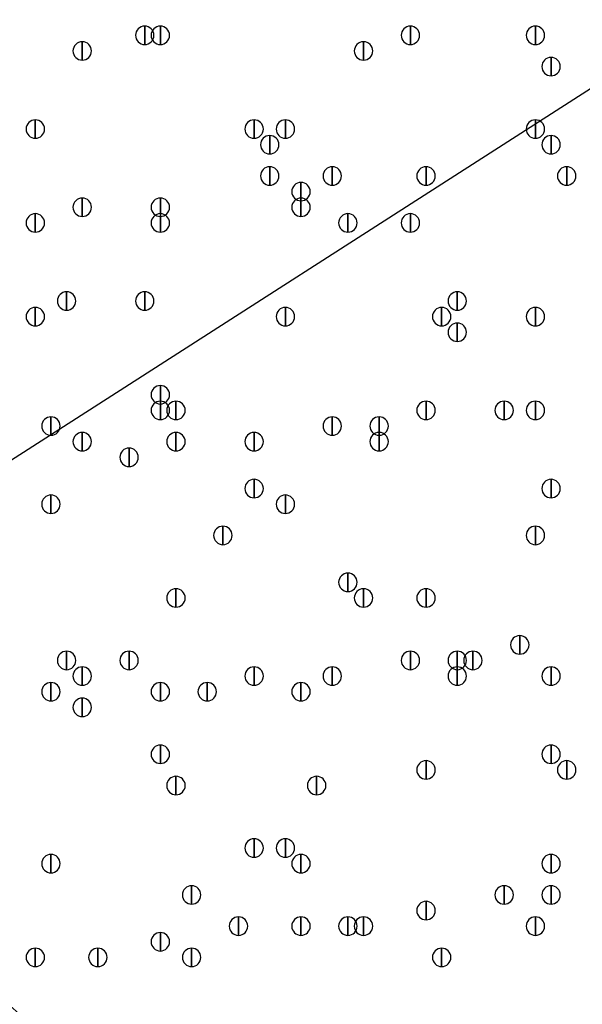
# Model space of a CAD drawing. Units: inches. Extents: x 12 to 285, y 8 to 202.
# Drawn here: x 65 to 68, y 142 to 147 of the extents above; entities that cross this region are included whole.
import ezdxf

# ---------------------------------------------------------------- set-up
doc = ezdxf.new("R2010")
doc.units = ezdxf.units.IN
doc.header["$MEASUREMENT"] = 0
doc.layers.add('PDF_几何图形', color=7, linetype='Continuous')
doc.layers.add('PDF_实体填充', color=7, linetype='Continuous', true_color=0xffffff)

msp = doc.modelspace()

# ---------------------------------------------------------------- linework, layer by layer
at = {"layer": 'PDF_几何图形'}
msp.add_line((63.0767, 143.51), (78.4013, 153.3313), dxfattribs=at)
for points in [[(65.3627, 146.862), (65.3627, 146.762), (65.3627, 146.762)], [(65.4473, 146.862), (65.4473, 146.762), (65.4473, 146.762)], [(66.802, 146.862), (66.802, 146.762), (66.802, 146.762)], [(67.4793, 146.862), (67.4793, 146.762), (67.4793, 146.762)], [(65.024, 146.7773), (65.024, 146.6773), (65.024, 146.6773)], [(66.548, 146.7773), (66.548, 146.6773), (66.548, 146.6773)], [(67.564, 146.6927), (67.564, 146.5927), (67.564, 146.5927)], [(64.77, 146.354), (64.77, 146.254), (64.77, 146.254)], [(65.9553, 146.354), (65.9553, 146.254), (65.9553, 146.254)], [(66.1247, 146.354), (66.1247, 146.254), (66.1247, 146.254)], [(67.4793, 146.354), (67.4793, 146.254), (67.4793, 146.254)], [(66.04, 146.2693), (66.04, 146.1693), (66.04, 146.1693)], [(67.564, 146.2693), (67.564, 146.1693), (67.564, 146.1693)], [(66.04, 146.1), (66.04, 146), (66.04, 146)], [(66.3787, 146.1), (66.3787, 146), (66.3787, 146)], [(66.8867, 146.1), (66.8867, 146), (66.8867, 146)], [(67.6487, 146.1), (67.6487, 146), (67.6487, 146)], [(66.2093, 146.0153), (66.2093, 145.9153), (66.2093, 145.9153)], [(65.024, 145.9307), (65.024, 145.8307), (65.024, 145.8307)], [(65.4473, 145.9307), (65.4473, 145.8307), (65.4473, 145.8307)], [(66.2093, 145.9307), (66.2093, 145.8307), (66.2093, 145.8307)], [(64.77, 145.846), (64.77, 145.746), (64.77, 145.746)], [(65.4473, 145.846), (65.4473, 145.746), (65.4473, 145.746)], [(66.4633, 145.846), (66.4633, 145.746), (66.4633, 145.746)], [(66.802, 145.846), (66.802, 145.746), (66.802, 145.746)], [(64.9393, 145.4227), (64.9393, 145.3227), (64.9393, 145.3227)], [(65.3627, 145.4227), (65.3627, 145.3227), (65.3627, 145.3227)], [(67.056, 145.4227), (67.056, 145.3227), (67.056, 145.3227)], [(64.77, 145.338), (64.77, 145.238), (64.77, 145.238)], [(66.1247, 145.338), (66.1247, 145.238), (66.1247, 145.238)], [(66.9713, 145.338), (66.9713, 145.238), (66.9713, 145.238)], [(67.4793, 145.338), (67.4793, 145.238), (67.4793, 145.238)], [(67.056, 145.2533), (67.056, 145.1533), (67.056, 145.1533)], [(65.4473, 144.9147), (65.4473, 144.8147), (65.4473, 144.8147)], [(65.4473, 144.83), (65.4473, 144.73), (65.4473, 144.73)], [(65.532, 144.83), (65.532, 144.73), (65.532, 144.73)], [(66.8867, 144.83), (66.8867, 144.73), (66.8867, 144.73)], [(66.8867, 144.83), (66.8867, 144.73), (66.8867, 144.73)], [(67.31, 144.83), (67.31, 144.73), (67.31, 144.73)], [(67.4793, 144.83), (67.4793, 144.73), (67.4793, 144.73)], [(64.8547, 144.7453), (64.8547, 144.6453), (64.8547, 144.6453)], [(66.3787, 144.7453), (66.3787, 144.6453), (66.3787, 144.6453)], [(66.6327, 144.7453), (66.6327, 144.6453), (66.6327, 144.6453)], [(65.024, 144.6607), (65.024, 144.5607), (65.024, 144.5607)], [(65.532, 144.6607), (65.532, 144.5607), (65.532, 144.5607)], [(65.9553, 144.6607), (65.9553, 144.5607), (65.9553, 144.5607)], [(66.6327, 144.6607), (66.6327, 144.5607), (66.6327, 144.5607)], [(65.278, 144.576), (65.278, 144.476), (65.278, 144.476)], [(65.9553, 144.4067), (65.9553, 144.3067), (65.9553, 144.3067)], [(67.564, 144.4067), (67.564, 144.3067), (67.564, 144.3067)], [(64.8547, 144.322), (64.8547, 144.222), (64.8547, 144.222)], [(66.1247, 144.322), (66.1247, 144.222), (66.1247, 144.222)], [(65.786, 144.1527), (65.786, 144.0527), (65.786, 144.0527)], [(67.4793, 144.1527), (67.4793, 144.0527), (67.4793, 144.0527)], [(66.4633, 143.8987), (66.4633, 143.7987), (66.4633, 143.7987)], [(65.532, 143.814), (65.532, 143.714), (65.532, 143.714)], [(66.548, 143.814), (66.548, 143.714), (66.548, 143.714)], [(66.8867, 143.814), (66.8867, 143.714), (66.8867, 143.714)], [(67.3947, 143.56), (67.3947, 143.46), (67.3947, 143.46)], [(64.9393, 143.4753), (64.9393, 143.3753), (64.9393, 143.3753)], [(65.278, 143.4753), (65.278, 143.3753), (65.278, 143.3753)], [(66.802, 143.4753), (66.802, 143.3753), (66.802, 143.3753)], [(67.056, 143.4753), (67.056, 143.3753), (67.056, 143.3753)], [(67.1407, 143.4753), (67.1407, 143.3753), (67.1407, 143.3753)], [(65.024, 143.3907), (65.024, 143.2907), (65.024, 143.2907)], [(65.9553, 143.3907), (65.9553, 143.2907), (65.9553, 143.2907)], [(66.3787, 143.3907), (66.3787, 143.2907), (66.3787, 143.2907)], [(67.056, 143.3907), (67.056, 143.2907), (67.056, 143.2907)], [(67.564, 143.3907), (67.564, 143.2907), (67.564, 143.2907)], [(64.8547, 143.306), (64.8547, 143.206), (64.8547, 143.206)], [(65.4473, 143.306), (65.4473, 143.206), (65.4473, 143.206)], [(65.7013, 143.306), (65.7013, 143.206), (65.7013, 143.206)], [(66.2093, 143.306), (66.2093, 143.206), (66.2093, 143.206)], [(65.024, 143.2213), (65.024, 143.1213), (65.024, 143.1213)], [(65.4473, 142.9673), (65.4473, 142.8673), (65.4473, 142.8673)], [(67.564, 142.9673), (67.564, 142.8673), (67.564, 142.8673)], [(66.8867, 142.8827), (66.8867, 142.7827), (66.8867, 142.7827)], [(67.6487, 142.8827), (67.6487, 142.7827), (67.6487, 142.7827)], [(65.532, 142.798), (65.532, 142.698), (65.532, 142.698)], [(66.294, 142.798), (66.294, 142.698), (66.294, 142.698)], [(65.9553, 142.4593), (65.9553, 142.3593), (65.9553, 142.3593)], [(66.1247, 142.4593), (66.1247, 142.3593), (66.1247, 142.3593)], [(64.8547, 142.3747), (64.8547, 142.2747), (64.8547, 142.2747)], [(66.2093, 142.3747), (66.2093, 142.2747), (66.2093, 142.2747)], [(67.564, 142.3747), (67.564, 142.2747), (67.564, 142.2747)], [(65.6167, 142.2053), (65.6167, 142.1053), (65.6167, 142.1053)], [(67.31, 142.2053), (67.31, 142.1053), (67.31, 142.1053)], [(67.564, 142.2053), (67.564, 142.1053), (67.564, 142.1053)], [(66.8867, 142.1207), (66.8867, 142.0207), (66.8867, 142.0207)], [(65.8707, 142.036), (65.8707, 141.936), (65.8707, 141.936)], [(66.2093, 142.036), (66.2093, 141.936), (66.2093, 141.936)], [(66.4633, 142.036), (66.4633, 141.936), (66.4633, 141.936)], [(66.548, 142.036), (66.548, 141.936), (66.548, 141.936)], [(67.4793, 142.036), (67.4793, 141.936), (67.4793, 141.936)], [(65.4473, 141.9513), (65.4473, 141.8513), (65.4473, 141.8513)], [(64.77, 141.8667), (64.77, 141.7667), (64.77, 141.7667)], [(65.1087, 141.8667), (65.1087, 141.7667), (65.1087, 141.7667)], [(65.6167, 141.8667), (65.6167, 141.7667), (65.6167, 141.7667)], [(66.9713, 141.8667), (66.9713, 141.7667), (66.9713, 141.7667)]]:
    msp.add_lwpolyline(points, close=True, dxfattribs=at)
for centre, radius in [((70.6967, 148.3783), 25.5693), ((70.6543, 148.3783), 24.3417), ((70.6543, 148.3783), 9.1017)]:
    msp.add_circle(centre, radius, dxfattribs=at)
for points in [[(65.3627, 146.762), (65.3352, 146.762), (65.3127, 146.7845), (65.3127, 146.812), (65.3127, 146.8395), (65.3352, 146.862), (65.3627, 146.862), (65.3902, 146.862), (65.4127, 146.8395), (65.4127, 146.812), (65.4127, 146.7845), (65.3902, 146.762), (65.3627, 146.762)], [(65.4473, 146.762), (65.4198, 146.762), (65.3973, 146.7845), (65.3973, 146.812), (65.3973, 146.8395), (65.4198, 146.862), (65.4473, 146.862), (65.4748, 146.862), (65.4973, 146.8395), (65.4973, 146.812), (65.4973, 146.7845), (65.4748, 146.762), (65.4473, 146.762)], [(66.802, 146.762), (66.7745, 146.762), (66.752, 146.7845), (66.752, 146.812), (66.752, 146.8395), (66.7745, 146.862), (66.802, 146.862), (66.8295, 146.862), (66.852, 146.8395), (66.852, 146.812), (66.852, 146.7845), (66.8295, 146.762), (66.802, 146.762)], [(67.4793, 146.762), (67.4518, 146.762), (67.4293, 146.7845), (67.4293, 146.812), (67.4293, 146.8395), (67.4518, 146.862), (67.4793, 146.862), (67.5068, 146.862), (67.5293, 146.8395), (67.5293, 146.812), (67.5293, 146.7845), (67.5068, 146.762), (67.4793, 146.762)], [(65.024, 146.6773), (64.9965, 146.6773), (64.974, 146.6998), (64.974, 146.7273), (64.974, 146.7548), (64.9965, 146.7773), (65.024, 146.7773), (65.0515, 146.7773), (65.074, 146.7548), (65.074, 146.7273), (65.074, 146.6998), (65.0515, 146.6773), (65.024, 146.6773)], [(66.548, 146.6773), (66.5205, 146.6773), (66.498, 146.6998), (66.498, 146.7273), (66.498, 146.7548), (66.5205, 146.7773), (66.548, 146.7773), (66.5755, 146.7773), (66.598, 146.7548), (66.598, 146.7273), (66.598, 146.6998), (66.5755, 146.6773), (66.548, 146.6773)], [(67.564, 146.5927), (67.5365, 146.5927), (67.514, 146.6152), (67.514, 146.6427), (67.514, 146.6702), (67.5365, 146.6927), (67.564, 146.6927), (67.5915, 146.6927), (67.614, 146.6702), (67.614, 146.6427), (67.614, 146.6152), (67.5915, 146.5927), (67.564, 146.5927)], [(64.77, 146.254), (64.7425, 146.254), (64.72, 146.2765), (64.72, 146.304), (64.72, 146.3315), (64.7425, 146.354), (64.77, 146.354), (64.7975, 146.354), (64.82, 146.3315), (64.82, 146.304), (64.82, 146.2765), (64.7975, 146.254), (64.77, 146.254)], [(65.9553, 146.254), (65.9278, 146.254), (65.9053, 146.2765), (65.9053, 146.304), (65.9053, 146.3315), (65.9278, 146.354), (65.9553, 146.354), (65.9828, 146.354), (66.0053, 146.3315), (66.0053, 146.304), (66.0053, 146.2765), (65.9828, 146.254), (65.9553, 146.254)], [(66.1247, 146.254), (66.0972, 146.254), (66.0747, 146.2765), (66.0747, 146.304), (66.0747, 146.3315), (66.0972, 146.354), (66.1247, 146.354), (66.1522, 146.354), (66.1747, 146.3315), (66.1747, 146.304), (66.1747, 146.2765), (66.1522, 146.254), (66.1247, 146.254)], [(67.4793, 146.254), (67.4518, 146.254), (67.4293, 146.2765), (67.4293, 146.304), (67.4293, 146.3315), (67.4518, 146.354), (67.4793, 146.354), (67.5068, 146.354), (67.5293, 146.3315), (67.5293, 146.304), (67.5293, 146.2765), (67.5068, 146.254), (67.4793, 146.254)], [(66.04, 146.1693), (66.0125, 146.1693), (65.99, 146.1918), (65.99, 146.2193), (65.99, 146.2468), (66.0125, 146.2693), (66.04, 146.2693), (66.0675, 146.2693), (66.09, 146.2468), (66.09, 146.2193), (66.09, 146.1918), (66.0675, 146.1693), (66.04, 146.1693)], [(67.564, 146.1693), (67.5365, 146.1693), (67.514, 146.1918), (67.514, 146.2193), (67.514, 146.2468), (67.5365, 146.2693), (67.564, 146.2693), (67.5915, 146.2693), (67.614, 146.2468), (67.614, 146.2193), (67.614, 146.1918), (67.5915, 146.1693), (67.564, 146.1693)], [(66.04, 146), (66.0125, 146), (65.99, 146.0225), (65.99, 146.05), (65.99, 146.0775), (66.0125, 146.1), (66.04, 146.1), (66.0675, 146.1), (66.09, 146.0775), (66.09, 146.05), (66.09, 146.0225), (66.0675, 146), (66.04, 146)], [(66.3787, 146), (66.3512, 146), (66.3287, 146.0225), (66.3287, 146.05), (66.3287, 146.0775), (66.3512, 146.1), (66.3787, 146.1), (66.4062, 146.1), (66.4287, 146.0775), (66.4287, 146.05), (66.4287, 146.0225), (66.4062, 146), (66.3787, 146)], [(66.8867, 146), (66.8592, 146), (66.8367, 146.0225), (66.8367, 146.05), (66.8367, 146.0775), (66.8592, 146.1), (66.8867, 146.1), (66.9142, 146.1), (66.9367, 146.0775), (66.9367, 146.05), (66.9367, 146.0225), (66.9142, 146), (66.8867, 146)], [(67.6487, 146), (67.6212, 146), (67.5987, 146.0225), (67.5987, 146.05), (67.5987, 146.0775), (67.6212, 146.1), (67.6487, 146.1), (67.6762, 146.1), (67.6987, 146.0775), (67.6987, 146.05), (67.6987, 146.0225), (67.6762, 146), (67.6487, 146)], [(66.2093, 145.9153), (66.1818, 145.9153), (66.1593, 145.9378), (66.1593, 145.9653), (66.1593, 145.9928), (66.1818, 146.0153), (66.2093, 146.0153), (66.2368, 146.0153), (66.2593, 145.9928), (66.2593, 145.9653), (66.2593, 145.9378), (66.2368, 145.9153), (66.2093, 145.9153)], [(65.024, 145.8307), (64.9965, 145.8307), (64.974, 145.8532), (64.974, 145.8807), (64.974, 145.9082), (64.9965, 145.9307), (65.024, 145.9307), (65.0515, 145.9307), (65.074, 145.9082), (65.074, 145.8807), (65.074, 145.8532), (65.0515, 145.8307), (65.024, 145.8307)], [(65.4473, 145.8307), (65.4198, 145.8307), (65.3973, 145.8532), (65.3973, 145.8807), (65.3973, 145.9082), (65.4198, 145.9307), (65.4473, 145.9307), (65.4748, 145.9307), (65.4973, 145.9082), (65.4973, 145.8807), (65.4973, 145.8532), (65.4748, 145.8307), (65.4473, 145.8307)], [(66.2093, 145.8307), (66.1818, 145.8307), (66.1593, 145.8532), (66.1593, 145.8807), (66.1593, 145.9082), (66.1818, 145.9307), (66.2093, 145.9307), (66.2368, 145.9307), (66.2593, 145.9082), (66.2593, 145.8807), (66.2593, 145.8532), (66.2368, 145.8307), (66.2093, 145.8307)], [(64.77, 145.746), (64.7425, 145.746), (64.72, 145.7685), (64.72, 145.796), (64.72, 145.8235), (64.7425, 145.846), (64.77, 145.846), (64.7975, 145.846), (64.82, 145.8235), (64.82, 145.796), (64.82, 145.7685), (64.7975, 145.746), (64.77, 145.746)], [(65.4473, 145.746), (65.4198, 145.746), (65.3973, 145.7685), (65.3973, 145.796), (65.3973, 145.8235), (65.4198, 145.846), (65.4473, 145.846), (65.4748, 145.846), (65.4973, 145.8235), (65.4973, 145.796), (65.4973, 145.7685), (65.4748, 145.746), (65.4473, 145.746)], [(66.4633, 145.746), (66.4358, 145.746), (66.4133, 145.7685), (66.4133, 145.796), (66.4133, 145.8235), (66.4358, 145.846), (66.4633, 145.846), (66.4908, 145.846), (66.5133, 145.8235), (66.5133, 145.796), (66.5133, 145.7685), (66.4908, 145.746), (66.4633, 145.746)], [(66.802, 145.746), (66.7745, 145.746), (66.752, 145.7685), (66.752, 145.796), (66.752, 145.8235), (66.7745, 145.846), (66.802, 145.846), (66.8295, 145.846), (66.852, 145.8235), (66.852, 145.796), (66.852, 145.7685), (66.8295, 145.746), (66.802, 145.746)], [(64.9393, 145.3227), (64.9118, 145.3227), (64.8893, 145.3452), (64.8893, 145.3727), (64.8893, 145.4002), (64.9118, 145.4227), (64.9393, 145.4227), (64.9668, 145.4227), (64.9893, 145.4002), (64.9893, 145.3727), (64.9893, 145.3452), (64.9668, 145.3227), (64.9393, 145.3227)], [(65.3627, 145.3227), (65.3352, 145.3227), (65.3127, 145.3452), (65.3127, 145.3727), (65.3127, 145.4002), (65.3352, 145.4227), (65.3627, 145.4227), (65.3902, 145.4227), (65.4127, 145.4002), (65.4127, 145.3727), (65.4127, 145.3452), (65.3902, 145.3227), (65.3627, 145.3227)], [(67.056, 145.3227), (67.0285, 145.3227), (67.006, 145.3452), (67.006, 145.3727), (67.006, 145.4002), (67.0285, 145.4227), (67.056, 145.4227), (67.0835, 145.4227), (67.106, 145.4002), (67.106, 145.3727), (67.106, 145.3452), (67.0835, 145.3227), (67.056, 145.3227)], [(64.77, 145.238), (64.7425, 145.238), (64.72, 145.2605), (64.72, 145.288), (64.72, 145.3155), (64.7425, 145.338), (64.77, 145.338), (64.7975, 145.338), (64.82, 145.3155), (64.82, 145.288), (64.82, 145.2605), (64.7975, 145.238), (64.77, 145.238)], [(66.1247, 145.238), (66.0972, 145.238), (66.0747, 145.2605), (66.0747, 145.288), (66.0747, 145.3155), (66.0972, 145.338), (66.1247, 145.338), (66.1522, 145.338), (66.1747, 145.3155), (66.1747, 145.288), (66.1747, 145.2605), (66.1522, 145.238), (66.1247, 145.238)], [(66.9713, 145.238), (66.9438, 145.238), (66.9213, 145.2605), (66.9213, 145.288), (66.9213, 145.3155), (66.9438, 145.338), (66.9713, 145.338), (66.9988, 145.338), (67.0213, 145.3155), (67.0213, 145.288), (67.0213, 145.2605), (66.9988, 145.238), (66.9713, 145.238)], [(67.4793, 145.238), (67.4518, 145.238), (67.4293, 145.2605), (67.4293, 145.288), (67.4293, 145.3155), (67.4518, 145.338), (67.4793, 145.338), (67.5068, 145.338), (67.5293, 145.3155), (67.5293, 145.288), (67.5293, 145.2605), (67.5068, 145.238), (67.4793, 145.238)], [(67.056, 145.1533), (67.0285, 145.1533), (67.006, 145.1758), (67.006, 145.2033), (67.006, 145.2308), (67.0285, 145.2533), (67.056, 145.2533), (67.0835, 145.2533), (67.106, 145.2308), (67.106, 145.2033), (67.106, 145.1758), (67.0835, 145.1533), (67.056, 145.1533)], [(65.4473, 144.8147), (65.4198, 144.8147), (65.3973, 144.8372), (65.3973, 144.8647), (65.3973, 144.8922), (65.4198, 144.9147), (65.4473, 144.9147), (65.4748, 144.9147), (65.4973, 144.8922), (65.4973, 144.8647), (65.4973, 144.8372), (65.4748, 144.8147), (65.4473, 144.8147)], [(65.4473, 144.73), (65.4198, 144.73), (65.3973, 144.7525), (65.3973, 144.78), (65.3973, 144.8075), (65.4198, 144.83), (65.4473, 144.83), (65.4748, 144.83), (65.4973, 144.8075), (65.4973, 144.78), (65.4973, 144.7525), (65.4748, 144.73), (65.4473, 144.73)], [(65.532, 144.73), (65.5045, 144.73), (65.482, 144.7525), (65.482, 144.78), (65.482, 144.8075), (65.5045, 144.83), (65.532, 144.83), (65.5595, 144.83), (65.582, 144.8075), (65.582, 144.78), (65.582, 144.7525), (65.5595, 144.73), (65.532, 144.73)], [(66.8867, 144.73), (66.8592, 144.73), (66.8367, 144.7525), (66.8367, 144.78), (66.8367, 144.8075), (66.8592, 144.83), (66.8867, 144.83), (66.9142, 144.83), (66.9367, 144.8075), (66.9367, 144.78), (66.9367, 144.7525), (66.9142, 144.73), (66.8867, 144.73)], [(66.8867, 144.73), (66.8592, 144.73), (66.8367, 144.7525), (66.8367, 144.78), (66.8367, 144.8075), (66.8592, 144.83), (66.8867, 144.83), (66.9142, 144.83), (66.9367, 144.8075), (66.9367, 144.78), (66.9367, 144.7525), (66.9142, 144.73), (66.8867, 144.73)], [(67.31, 144.73), (67.2825, 144.73), (67.26, 144.7525), (67.26, 144.78), (67.26, 144.8075), (67.2825, 144.83), (67.31, 144.83), (67.3375, 144.83), (67.36, 144.8075), (67.36, 144.78), (67.36, 144.7525), (67.3375, 144.73), (67.31, 144.73)], [(67.4793, 144.73), (67.4518, 144.73), (67.4293, 144.7525), (67.4293, 144.78), (67.4293, 144.8075), (67.4518, 144.83), (67.4793, 144.83), (67.5068, 144.83), (67.5293, 144.8075), (67.5293, 144.78), (67.5293, 144.7525), (67.5068, 144.73), (67.4793, 144.73)], [(64.8547, 144.6453), (64.8272, 144.6453), (64.8047, 144.6678), (64.8047, 144.6953), (64.8047, 144.7228), (64.8272, 144.7453), (64.8547, 144.7453), (64.8822, 144.7453), (64.9047, 144.7228), (64.9047, 144.6953), (64.9047, 144.6678), (64.8822, 144.6453), (64.8547, 144.6453)], [(66.3787, 144.6453), (66.3512, 144.6453), (66.3287, 144.6678), (66.3287, 144.6953), (66.3287, 144.7228), (66.3512, 144.7453), (66.3787, 144.7453), (66.4062, 144.7453), (66.4287, 144.7228), (66.4287, 144.6953), (66.4287, 144.6678), (66.4062, 144.6453), (66.3787, 144.6453)], [(66.6327, 144.6453), (66.6052, 144.6453), (66.5827, 144.6678), (66.5827, 144.6953), (66.5827, 144.7228), (66.6052, 144.7453), (66.6327, 144.7453), (66.6602, 144.7453), (66.6827, 144.7228), (66.6827, 144.6953), (66.6827, 144.6678), (66.6602, 144.6453), (66.6327, 144.6453)], [(65.024, 144.5607), (64.9965, 144.5607), (64.974, 144.5832), (64.974, 144.6107), (64.974, 144.6382), (64.9965, 144.6607), (65.024, 144.6607), (65.0515, 144.6607), (65.074, 144.6382), (65.074, 144.6107), (65.074, 144.5832), (65.0515, 144.5607), (65.024, 144.5607)], [(65.532, 144.5607), (65.5045, 144.5607), (65.482, 144.5832), (65.482, 144.6107), (65.482, 144.6382), (65.5045, 144.6607), (65.532, 144.6607), (65.5595, 144.6607), (65.582, 144.6382), (65.582, 144.6107), (65.582, 144.5832), (65.5595, 144.5607), (65.532, 144.5607)], [(65.9553, 144.5607), (65.9278, 144.5607), (65.9053, 144.5832), (65.9053, 144.6107), (65.9053, 144.6382), (65.9278, 144.6607), (65.9553, 144.6607), (65.9828, 144.6607), (66.0053, 144.6382), (66.0053, 144.6107), (66.0053, 144.5832), (65.9828, 144.5607), (65.9553, 144.5607)], [(66.6327, 144.5607), (66.6052, 144.5607), (66.5827, 144.5832), (66.5827, 144.6107), (66.5827, 144.6382), (66.6052, 144.6607), (66.6327, 144.6607), (66.6602, 144.6607), (66.6827, 144.6382), (66.6827, 144.6107), (66.6827, 144.5832), (66.6602, 144.5607), (66.6327, 144.5607)], [(65.278, 144.476), (65.2505, 144.476), (65.228, 144.4985), (65.228, 144.526), (65.228, 144.5535), (65.2505, 144.576), (65.278, 144.576), (65.3055, 144.576), (65.328, 144.5535), (65.328, 144.526), (65.328, 144.4985), (65.3055, 144.476), (65.278, 144.476)], [(65.9553, 144.3067), (65.9278, 144.3067), (65.9053, 144.3292), (65.9053, 144.3567), (65.9053, 144.3842), (65.9278, 144.4067), (65.9553, 144.4067), (65.9828, 144.4067), (66.0053, 144.3842), (66.0053, 144.3567), (66.0053, 144.3292), (65.9828, 144.3067), (65.9553, 144.3067)], [(67.564, 144.3067), (67.5365, 144.3067), (67.514, 144.3292), (67.514, 144.3567), (67.514, 144.3842), (67.5365, 144.4067), (67.564, 144.4067), (67.5915, 144.4067), (67.614, 144.3842), (67.614, 144.3567), (67.614, 144.3292), (67.5915, 144.3067), (67.564, 144.3067)], [(64.8547, 144.222), (64.8272, 144.222), (64.8047, 144.2445), (64.8047, 144.272), (64.8047, 144.2995), (64.8272, 144.322), (64.8547, 144.322), (64.8822, 144.322), (64.9047, 144.2995), (64.9047, 144.272), (64.9047, 144.2445), (64.8822, 144.222), (64.8547, 144.222)], [(66.1247, 144.222), (66.0972, 144.222), (66.0747, 144.2445), (66.0747, 144.272), (66.0747, 144.2995), (66.0972, 144.322), (66.1247, 144.322), (66.1522, 144.322), (66.1747, 144.2995), (66.1747, 144.272), (66.1747, 144.2445), (66.1522, 144.222), (66.1247, 144.222)], [(65.786, 144.0527), (65.7585, 144.0527), (65.736, 144.0752), (65.736, 144.1027), (65.736, 144.1302), (65.7585, 144.1527), (65.786, 144.1527), (65.8135, 144.1527), (65.836, 144.1302), (65.836, 144.1027), (65.836, 144.0752), (65.8135, 144.0527), (65.786, 144.0527)], [(67.4793, 144.0527), (67.4518, 144.0527), (67.4293, 144.0752), (67.4293, 144.1027), (67.4293, 144.1302), (67.4518, 144.1527), (67.4793, 144.1527), (67.5068, 144.1527), (67.5293, 144.1302), (67.5293, 144.1027), (67.5293, 144.0752), (67.5068, 144.0527), (67.4793, 144.0527)], [(66.4633, 143.7987), (66.4358, 143.7987), (66.4133, 143.8212), (66.4133, 143.8487), (66.4133, 143.8762), (66.4358, 143.8987), (66.4633, 143.8987), (66.4908, 143.8987), (66.5133, 143.8762), (66.5133, 143.8487), (66.5133, 143.8212), (66.4908, 143.7987), (66.4633, 143.7987)], [(65.532, 143.714), (65.5045, 143.714), (65.482, 143.7365), (65.482, 143.764), (65.482, 143.7915), (65.5045, 143.814), (65.532, 143.814), (65.5595, 143.814), (65.582, 143.7915), (65.582, 143.764), (65.582, 143.7365), (65.5595, 143.714), (65.532, 143.714)], [(66.548, 143.714), (66.5205, 143.714), (66.498, 143.7365), (66.498, 143.764), (66.498, 143.7915), (66.5205, 143.814), (66.548, 143.814), (66.5755, 143.814), (66.598, 143.7915), (66.598, 143.764), (66.598, 143.7365), (66.5755, 143.714), (66.548, 143.714)], [(66.8867, 143.714), (66.8592, 143.714), (66.8367, 143.7365), (66.8367, 143.764), (66.8367, 143.7915), (66.8592, 143.814), (66.8867, 143.814), (66.9142, 143.814), (66.9367, 143.7915), (66.9367, 143.764), (66.9367, 143.7365), (66.9142, 143.714), (66.8867, 143.714)], [(67.3947, 143.46), (67.3672, 143.46), (67.3447, 143.4825), (67.3447, 143.51), (67.3447, 143.5375), (67.3672, 143.56), (67.3947, 143.56), (67.4222, 143.56), (67.4447, 143.5375), (67.4447, 143.51), (67.4447, 143.4825), (67.4222, 143.46), (67.3947, 143.46)], [(64.9393, 143.3753), (64.9118, 143.3753), (64.8893, 143.3978), (64.8893, 143.4253), (64.8893, 143.4528), (64.9118, 143.4753), (64.9393, 143.4753), (64.9668, 143.4753), (64.9893, 143.4528), (64.9893, 143.4253), (64.9893, 143.3978), (64.9668, 143.3753), (64.9393, 143.3753)], [(65.278, 143.3753), (65.2505, 143.3753), (65.228, 143.3978), (65.228, 143.4253), (65.228, 143.4528), (65.2505, 143.4753), (65.278, 143.4753), (65.3055, 143.4753), (65.328, 143.4528), (65.328, 143.4253), (65.328, 143.3978), (65.3055, 143.3753), (65.278, 143.3753)], [(66.802, 143.3753), (66.7745, 143.3753), (66.752, 143.3978), (66.752, 143.4253), (66.752, 143.4528), (66.7745, 143.4753), (66.802, 143.4753), (66.8295, 143.4753), (66.852, 143.4528), (66.852, 143.4253), (66.852, 143.3978), (66.8295, 143.3753), (66.802, 143.3753)], [(67.056, 143.3753), (67.0285, 143.3753), (67.006, 143.3978), (67.006, 143.4253), (67.006, 143.4528), (67.0285, 143.4753), (67.056, 143.4753), (67.0835, 143.4753), (67.106, 143.4528), (67.106, 143.4253), (67.106, 143.3978), (67.0835, 143.3753), (67.056, 143.3753)], [(67.1407, 143.3753), (67.1132, 143.3753), (67.0907, 143.3978), (67.0907, 143.4253), (67.0907, 143.4528), (67.1132, 143.4753), (67.1407, 143.4753), (67.1682, 143.4753), (67.1907, 143.4528), (67.1907, 143.4253), (67.1907, 143.3978), (67.1682, 143.3753), (67.1407, 143.3753)], [(65.024, 143.2907), (64.9965, 143.2907), (64.974, 143.3132), (64.974, 143.3407), (64.974, 143.3682), (64.9965, 143.3907), (65.024, 143.3907), (65.0515, 143.3907), (65.074, 143.3682), (65.074, 143.3407), (65.074, 143.3132), (65.0515, 143.2907), (65.024, 143.2907)], [(65.9553, 143.2907), (65.9278, 143.2907), (65.9053, 143.3132), (65.9053, 143.3407), (65.9053, 143.3682), (65.9278, 143.3907), (65.9553, 143.3907), (65.9828, 143.3907), (66.0053, 143.3682), (66.0053, 143.3407), (66.0053, 143.3132), (65.9828, 143.2907), (65.9553, 143.2907)], [(66.3787, 143.2907), (66.3512, 143.2907), (66.3287, 143.3132), (66.3287, 143.3407), (66.3287, 143.3682), (66.3512, 143.3907), (66.3787, 143.3907), (66.4062, 143.3907), (66.4287, 143.3682), (66.4287, 143.3407), (66.4287, 143.3132), (66.4062, 143.2907), (66.3787, 143.2907)], [(67.056, 143.2907), (67.0285, 143.2907), (67.006, 143.3132), (67.006, 143.3407), (67.006, 143.3682), (67.0285, 143.3907), (67.056, 143.3907), (67.0835, 143.3907), (67.106, 143.3682), (67.106, 143.3407), (67.106, 143.3132), (67.0835, 143.2907), (67.056, 143.2907)], [(67.564, 143.2907), (67.5365, 143.2907), (67.514, 143.3132), (67.514, 143.3407), (67.514, 143.3682), (67.5365, 143.3907), (67.564, 143.3907), (67.5915, 143.3907), (67.614, 143.3682), (67.614, 143.3407), (67.614, 143.3132), (67.5915, 143.2907), (67.564, 143.2907)], [(64.8547, 143.206), (64.8272, 143.206), (64.8047, 143.2285), (64.8047, 143.256), (64.8047, 143.2835), (64.8272, 143.306), (64.8547, 143.306), (64.8822, 143.306), (64.9047, 143.2835), (64.9047, 143.256), (64.9047, 143.2285), (64.8822, 143.206), (64.8547, 143.206)], [(65.4473, 143.206), (65.4198, 143.206), (65.3973, 143.2285), (65.3973, 143.256), (65.3973, 143.2835), (65.4198, 143.306), (65.4473, 143.306), (65.4748, 143.306), (65.4973, 143.2835), (65.4973, 143.256), (65.4973, 143.2285), (65.4748, 143.206), (65.4473, 143.206)], [(65.7013, 143.206), (65.6738, 143.206), (65.6513, 143.2285), (65.6513, 143.256), (65.6513, 143.2835), (65.6738, 143.306), (65.7013, 143.306), (65.7288, 143.306), (65.7513, 143.2835), (65.7513, 143.256), (65.7513, 143.2285), (65.7288, 143.206), (65.7013, 143.206)], [(66.2093, 143.206), (66.1818, 143.206), (66.1593, 143.2285), (66.1593, 143.256), (66.1593, 143.2835), (66.1818, 143.306), (66.2093, 143.306), (66.2368, 143.306), (66.2593, 143.2835), (66.2593, 143.256), (66.2593, 143.2285), (66.2368, 143.206), (66.2093, 143.206)], [(65.024, 143.1213), (64.9965, 143.1213), (64.974, 143.1438), (64.974, 143.1713), (64.974, 143.1988), (64.9965, 143.2213), (65.024, 143.2213), (65.0515, 143.2213), (65.074, 143.1988), (65.074, 143.1713), (65.074, 143.1438), (65.0515, 143.1213), (65.024, 143.1213)], [(65.4473, 142.8673), (65.4198, 142.8673), (65.3973, 142.8898), (65.3973, 142.9173), (65.3973, 142.9448), (65.4198, 142.9673), (65.4473, 142.9673), (65.4748, 142.9673), (65.4973, 142.9448), (65.4973, 142.9173), (65.4973, 142.8898), (65.4748, 142.8673), (65.4473, 142.8673)], [(67.564, 142.8673), (67.5365, 142.8673), (67.514, 142.8898), (67.514, 142.9173), (67.514, 142.9448), (67.5365, 142.9673), (67.564, 142.9673), (67.5915, 142.9673), (67.614, 142.9448), (67.614, 142.9173), (67.614, 142.8898), (67.5915, 142.8673), (67.564, 142.8673)], [(66.8867, 142.7827), (66.8592, 142.7827), (66.8367, 142.8052), (66.8367, 142.8327), (66.8367, 142.8602), (66.8592, 142.8827), (66.8867, 142.8827), (66.9142, 142.8827), (66.9367, 142.8602), (66.9367, 142.8327), (66.9367, 142.8052), (66.9142, 142.7827), (66.8867, 142.7827)], [(67.6487, 142.7827), (67.6212, 142.7827), (67.5987, 142.8052), (67.5987, 142.8327), (67.5987, 142.8602), (67.6212, 142.8827), (67.6487, 142.8827), (67.6762, 142.8827), (67.6987, 142.8602), (67.6987, 142.8327), (67.6987, 142.8052), (67.6762, 142.7827), (67.6487, 142.7827)], [(65.532, 142.698), (65.5045, 142.698), (65.482, 142.7205), (65.482, 142.748), (65.482, 142.7755), (65.5045, 142.798), (65.532, 142.798), (65.5595, 142.798), (65.582, 142.7755), (65.582, 142.748), (65.582, 142.7205), (65.5595, 142.698), (65.532, 142.698)], [(66.294, 142.698), (66.2665, 142.698), (66.244, 142.7205), (66.244, 142.748), (66.244, 142.7755), (66.2665, 142.798), (66.294, 142.798), (66.3215, 142.798), (66.344, 142.7755), (66.344, 142.748), (66.344, 142.7205), (66.3215, 142.698), (66.294, 142.698)], [(65.9553, 142.3593), (65.9278, 142.3593), (65.9053, 142.3818), (65.9053, 142.4093), (65.9053, 142.4368), (65.9278, 142.4593), (65.9553, 142.4593), (65.9828, 142.4593), (66.0053, 142.4368), (66.0053, 142.4093), (66.0053, 142.3818), (65.9828, 142.3593), (65.9553, 142.3593)], [(66.1247, 142.3593), (66.0972, 142.3593), (66.0747, 142.3818), (66.0747, 142.4093), (66.0747, 142.4368), (66.0972, 142.4593), (66.1247, 142.4593), (66.1522, 142.4593), (66.1747, 142.4368), (66.1747, 142.4093), (66.1747, 142.3818), (66.1522, 142.3593), (66.1247, 142.3593)], [(64.8547, 142.2747), (64.8272, 142.2747), (64.8047, 142.2972), (64.8047, 142.3247), (64.8047, 142.3522), (64.8272, 142.3747), (64.8547, 142.3747), (64.8822, 142.3747), (64.9047, 142.3522), (64.9047, 142.3247), (64.9047, 142.2972), (64.8822, 142.2747), (64.8547, 142.2747)], [(66.2093, 142.2747), (66.1818, 142.2747), (66.1593, 142.2972), (66.1593, 142.3247), (66.1593, 142.3522), (66.1818, 142.3747), (66.2093, 142.3747), (66.2368, 142.3747), (66.2593, 142.3522), (66.2593, 142.3247), (66.2593, 142.2972), (66.2368, 142.2747), (66.2093, 142.2747)], [(67.564, 142.2747), (67.5365, 142.2747), (67.514, 142.2972), (67.514, 142.3247), (67.514, 142.3522), (67.5365, 142.3747), (67.564, 142.3747), (67.5915, 142.3747), (67.614, 142.3522), (67.614, 142.3247), (67.614, 142.2972), (67.5915, 142.2747), (67.564, 142.2747)], [(65.6167, 142.1053), (65.5892, 142.1053), (65.5667, 142.1278), (65.5667, 142.1553), (65.5667, 142.1828), (65.5892, 142.2053), (65.6167, 142.2053), (65.6442, 142.2053), (65.6667, 142.1828), (65.6667, 142.1553), (65.6667, 142.1278), (65.6442, 142.1053), (65.6167, 142.1053)], [(67.31, 142.1053), (67.2825, 142.1053), (67.26, 142.1278), (67.26, 142.1553), (67.26, 142.1828), (67.2825, 142.2053), (67.31, 142.2053), (67.3375, 142.2053), (67.36, 142.1828), (67.36, 142.1553), (67.36, 142.1278), (67.3375, 142.1053), (67.31, 142.1053)], [(67.564, 142.1053), (67.5365, 142.1053), (67.514, 142.1278), (67.514, 142.1553), (67.514, 142.1828), (67.5365, 142.2053), (67.564, 142.2053), (67.5915, 142.2053), (67.614, 142.1828), (67.614, 142.1553), (67.614, 142.1278), (67.5915, 142.1053), (67.564, 142.1053)], [(66.8867, 142.0207), (66.8592, 142.0207), (66.8367, 142.0432), (66.8367, 142.0707), (66.8367, 142.0982), (66.8592, 142.1207), (66.8867, 142.1207), (66.9142, 142.1207), (66.9367, 142.0982), (66.9367, 142.0707), (66.9367, 142.0432), (66.9142, 142.0207), (66.8867, 142.0207)], [(65.8707, 141.936), (65.8432, 141.936), (65.8207, 141.9585), (65.8207, 141.986), (65.8207, 142.0135), (65.8432, 142.036), (65.8707, 142.036), (65.8982, 142.036), (65.9207, 142.0135), (65.9207, 141.986), (65.9207, 141.9585), (65.8982, 141.936), (65.8707, 141.936)], [(66.2093, 141.936), (66.1818, 141.936), (66.1593, 141.9585), (66.1593, 141.986), (66.1593, 142.0135), (66.1818, 142.036), (66.2093, 142.036), (66.2368, 142.036), (66.2593, 142.0135), (66.2593, 141.986), (66.2593, 141.9585), (66.2368, 141.936), (66.2093, 141.936)], [(66.4633, 141.936), (66.4358, 141.936), (66.4133, 141.9585), (66.4133, 141.986), (66.4133, 142.0135), (66.4358, 142.036), (66.4633, 142.036), (66.4908, 142.036), (66.5133, 142.0135), (66.5133, 141.986), (66.5133, 141.9585), (66.4908, 141.936), (66.4633, 141.936)], [(66.548, 141.936), (66.5205, 141.936), (66.498, 141.9585), (66.498, 141.986), (66.498, 142.0135), (66.5205, 142.036), (66.548, 142.036), (66.5755, 142.036), (66.598, 142.0135), (66.598, 141.986), (66.598, 141.9585), (66.5755, 141.936), (66.548, 141.936)], [(67.4793, 141.936), (67.4518, 141.936), (67.4293, 141.9585), (67.4293, 141.986), (67.4293, 142.0135), (67.4518, 142.036), (67.4793, 142.036), (67.5068, 142.036), (67.5293, 142.0135), (67.5293, 141.986), (67.5293, 141.9585), (67.5068, 141.936), (67.4793, 141.936)], [(65.4473, 141.8513), (65.4198, 141.8513), (65.3973, 141.8738), (65.3973, 141.9013), (65.3973, 141.9288), (65.4198, 141.9513), (65.4473, 141.9513), (65.4748, 141.9513), (65.4973, 141.9288), (65.4973, 141.9013), (65.4973, 141.8738), (65.4748, 141.8513), (65.4473, 141.8513)], [(64.77, 141.7667), (64.7425, 141.7667), (64.72, 141.7892), (64.72, 141.8167), (64.72, 141.8442), (64.7425, 141.8667), (64.77, 141.8667), (64.7975, 141.8667), (64.82, 141.8442), (64.82, 141.8167), (64.82, 141.7892), (64.7975, 141.7667), (64.77, 141.7667)], [(65.1087, 141.7667), (65.0812, 141.7667), (65.0587, 141.7892), (65.0587, 141.8167), (65.0587, 141.8442), (65.0812, 141.8667), (65.1087, 141.8667), (65.1362, 141.8667), (65.1587, 141.8442), (65.1587, 141.8167), (65.1587, 141.7892), (65.1362, 141.7667), (65.1087, 141.7667)], [(65.6167, 141.7667), (65.5892, 141.7667), (65.5667, 141.7892), (65.5667, 141.8167), (65.5667, 141.8442), (65.5892, 141.8667), (65.6167, 141.8667), (65.6442, 141.8667), (65.6667, 141.8442), (65.6667, 141.8167), (65.6667, 141.7892), (65.6442, 141.7667), (65.6167, 141.7667)], [(66.9713, 141.7667), (66.9438, 141.7667), (66.9213, 141.7892), (66.9213, 141.8167), (66.9213, 141.8442), (66.9438, 141.8667), (66.9713, 141.8667), (66.9988, 141.8667), (67.0213, 141.8442), (67.0213, 141.8167), (67.0213, 141.7892), (66.9988, 141.7667), (66.9713, 141.7667)]]:
    msp.add_open_spline(points, degree=3, knots=[0, 0, 0, 0, 1, 1, 1, 2, 2, 2, 3, 3, 3, 4, 4, 4, 4], dxfattribs=at)
at = {"layer": 'PDF_实体填充', "transparency": 33554559}
for points in [[(65.3627, 146.862), (65.3627, 146.762), (65.3627, 146.762)], [(65.4473, 146.862), (65.4473, 146.762), (65.4473, 146.762)], [(66.802, 146.862), (66.802, 146.762), (66.802, 146.762)], [(67.4793, 146.862), (67.4793, 146.762), (67.4793, 146.762)], [(65.024, 146.7773), (65.024, 146.6773), (65.024, 146.6773)], [(66.548, 146.7773), (66.548, 146.6773), (66.548, 146.6773)], [(67.564, 146.6927), (67.564, 146.5927), (67.564, 146.5927)], [(64.77, 146.354), (64.77, 146.254), (64.77, 146.254)], [(65.9553, 146.354), (65.9553, 146.254), (65.9553, 146.254)], [(66.1247, 146.354), (66.1247, 146.254), (66.1247, 146.254)], [(67.4793, 146.354), (67.4793, 146.254), (67.4793, 146.254)], [(66.04, 146.2693), (66.04, 146.1693), (66.04, 146.1693)], [(67.564, 146.2693), (67.564, 146.1693), (67.564, 146.1693)], [(66.04, 146.1), (66.04, 146), (66.04, 146)], [(66.3787, 146.1), (66.3787, 146), (66.3787, 146)], [(66.8867, 146.1), (66.8867, 146), (66.8867, 146)], [(67.6487, 146.1), (67.6487, 146), (67.6487, 146)], [(66.2093, 146.0153), (66.2093, 145.9153), (66.2093, 145.9153)], [(65.024, 145.9307), (65.024, 145.8307), (65.024, 145.8307)], [(65.4473, 145.9307), (65.4473, 145.8307), (65.4473, 145.8307)], [(66.2093, 145.9307), (66.2093, 145.8307), (66.2093, 145.8307)], [(64.77, 145.846), (64.77, 145.746), (64.77, 145.746)], [(65.4473, 145.846), (65.4473, 145.746), (65.4473, 145.746)], [(66.4633, 145.846), (66.4633, 145.746), (66.4633, 145.746)], [(66.802, 145.846), (66.802, 145.746), (66.802, 145.746)], [(64.9393, 145.4227), (64.9393, 145.3227), (64.9393, 145.3227)], [(65.3627, 145.4227), (65.3627, 145.3227), (65.3627, 145.3227)], [(67.056, 145.4227), (67.056, 145.3227), (67.056, 145.3227)], [(64.77, 145.338), (64.77, 145.238), (64.77, 145.238)], [(66.1247, 145.338), (66.1247, 145.238), (66.1247, 145.238)], [(66.9713, 145.338), (66.9713, 145.238), (66.9713, 145.238)], [(67.4793, 145.338), (67.4793, 145.238), (67.4793, 145.238)], [(67.056, 145.2533), (67.056, 145.1533), (67.056, 145.1533)], [(65.4473, 144.9147), (65.4473, 144.8147), (65.4473, 144.8147)], [(65.4473, 144.83), (65.4473, 144.73), (65.4473, 144.73)], [(65.532, 144.83), (65.532, 144.73), (65.532, 144.73)], [(66.8867, 144.83), (66.8867, 144.73), (66.8867, 144.73)], [(66.8867, 144.83), (66.8867, 144.73), (66.8867, 144.73)], [(67.31, 144.83), (67.31, 144.73), (67.31, 144.73)], [(67.4793, 144.83), (67.4793, 144.73), (67.4793, 144.73)], [(64.8547, 144.7453), (64.8547, 144.6453), (64.8547, 144.6453)], [(66.3787, 144.7453), (66.3787, 144.6453), (66.3787, 144.6453)], [(66.6327, 144.7453), (66.6327, 144.6453), (66.6327, 144.6453)], [(65.024, 144.6607), (65.024, 144.5607), (65.024, 144.5607)], [(65.532, 144.6607), (65.532, 144.5607), (65.532, 144.5607)], [(65.9553, 144.6607), (65.9553, 144.5607), (65.9553, 144.5607)], [(66.6327, 144.6607), (66.6327, 144.5607), (66.6327, 144.5607)], [(65.278, 144.576), (65.278, 144.476), (65.278, 144.476)], [(65.9553, 144.4067), (65.9553, 144.3067), (65.9553, 144.3067)], [(67.564, 144.4067), (67.564, 144.3067), (67.564, 144.3067)], [(64.8547, 144.322), (64.8547, 144.222), (64.8547, 144.222)], [(66.1247, 144.322), (66.1247, 144.222), (66.1247, 144.222)], [(65.786, 144.1527), (65.786, 144.0527), (65.786, 144.0527)], [(67.4793, 144.1527), (67.4793, 144.0527), (67.4793, 144.0527)], [(66.4633, 143.8987), (66.4633, 143.7987), (66.4633, 143.7987)], [(65.532, 143.814), (65.532, 143.714), (65.532, 143.714)], [(66.548, 143.814), (66.548, 143.714), (66.548, 143.714)], [(66.8867, 143.814), (66.8867, 143.714), (66.8867, 143.714)], [(67.3947, 143.56), (67.3947, 143.46), (67.3947, 143.46)], [(64.9393, 143.4753), (64.9393, 143.3753), (64.9393, 143.3753)], [(65.278, 143.4753), (65.278, 143.3753), (65.278, 143.3753)], [(66.802, 143.4753), (66.802, 143.3753), (66.802, 143.3753)], [(67.056, 143.4753), (67.056, 143.3753), (67.056, 143.3753)], [(67.1407, 143.4753), (67.1407, 143.3753), (67.1407, 143.3753)], [(65.024, 143.3907), (65.024, 143.2907), (65.024, 143.2907)], [(65.9553, 143.3907), (65.9553, 143.2907), (65.9553, 143.2907)], [(66.3787, 143.3907), (66.3787, 143.2907), (66.3787, 143.2907)], [(67.056, 143.3907), (67.056, 143.2907), (67.056, 143.2907)], [(67.564, 143.3907), (67.564, 143.2907), (67.564, 143.2907)], [(64.8547, 143.306), (64.8547, 143.206), (64.8547, 143.206)], [(65.4473, 143.306), (65.4473, 143.206), (65.4473, 143.206)], [(65.7013, 143.306), (65.7013, 143.206), (65.7013, 143.206)], [(66.2093, 143.306), (66.2093, 143.206), (66.2093, 143.206)], [(65.024, 143.2213), (65.024, 143.1213), (65.024, 143.1213)], [(65.4473, 142.9673), (65.4473, 142.8673), (65.4473, 142.8673)], [(67.564, 142.9673), (67.564, 142.8673), (67.564, 142.8673)], [(66.8867, 142.8827), (66.8867, 142.7827), (66.8867, 142.7827)], [(67.6487, 142.8827), (67.6487, 142.7827), (67.6487, 142.7827)], [(65.532, 142.798), (65.532, 142.698), (65.532, 142.698)], [(66.294, 142.798), (66.294, 142.698), (66.294, 142.698)], [(65.9553, 142.4593), (65.9553, 142.3593), (65.9553, 142.3593)], [(66.1247, 142.4593), (66.1247, 142.3593), (66.1247, 142.3593)], [(64.8547, 142.3747), (64.8547, 142.2747), (64.8547, 142.2747)], [(66.2093, 142.3747), (66.2093, 142.2747), (66.2093, 142.2747)], [(67.564, 142.3747), (67.564, 142.2747), (67.564, 142.2747)], [(65.6167, 142.2053), (65.6167, 142.1053), (65.6167, 142.1053)], [(67.31, 142.2053), (67.31, 142.1053), (67.31, 142.1053)], [(67.564, 142.2053), (67.564, 142.1053), (67.564, 142.1053)], [(66.8867, 142.1207), (66.8867, 142.0207), (66.8867, 142.0207)], [(65.8707, 142.036), (65.8707, 141.936), (65.8707, 141.936)], [(66.2093, 142.036), (66.2093, 141.936), (66.2093, 141.936)], [(66.4633, 142.036), (66.4633, 141.936), (66.4633, 141.936)], [(66.548, 142.036), (66.548, 141.936), (66.548, 141.936)], [(67.4793, 142.036), (67.4793, 141.936), (67.4793, 141.936)], [(65.4473, 141.9513), (65.4473, 141.8513), (65.4473, 141.8513)], [(64.77, 141.8667), (64.77, 141.7667), (64.77, 141.7667)], [(65.1087, 141.8667), (65.1087, 141.7667), (65.1087, 141.7667)], [(65.6167, 141.8667), (65.6167, 141.7667), (65.6167, 141.7667)], [(66.9713, 141.8667), (66.9713, 141.7667), (66.9713, 141.7667)]]:
    msp.add_solid(points, dxfattribs=at)

doc.saveas('drawing.dxf')
